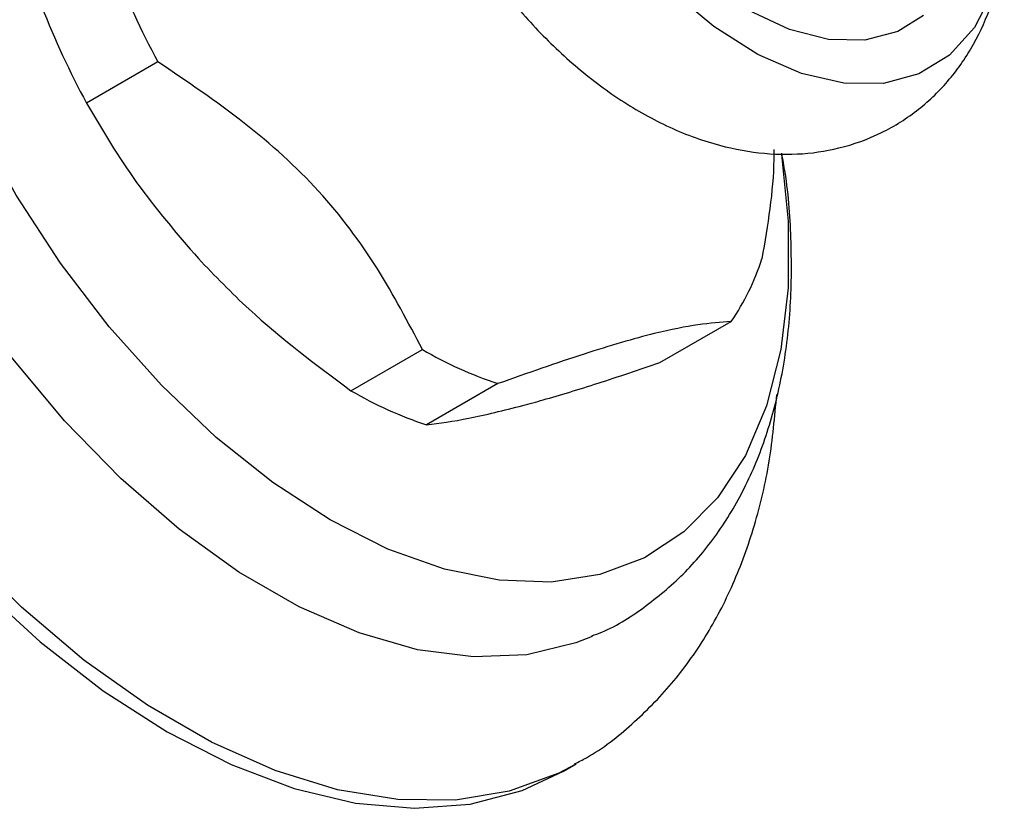
# Model space of a CAD drawing. Units: millimetres. Extents: x 3 to 1996, y 5 to 1995.
# Drawn here: x 248 to 282, y 440 to 468 of the extents above; entities that cross this region are included whole.
import ezdxf

# ---------------------------------------------------------------- set-up
doc = ezdxf.new("R2010")
doc.units = ezdxf.units.MM

msp = doc.modelspace()

# ---------------------------------------------------------------- linework, layer by layer
at = {"color": 7, "linetype": 'Continuous', "lineweight": 25}
for p, q in [((252.321, 466.187), (249.846, 464.758)), ((269.727, 455.759), (272.201, 457.188)), ((259.016, 454.785), (261.491, 456.214)), ((264.108, 455.03), (261.633, 453.601)), ((266.389, 441.592), (266.822, 441.842))]:
    msp.add_line(p, q, dxfattribs=at)
at = {"color": 7, "linetype": 'Continuous', "lineweight": 25, "flags": 128}
for points in [[(238.891, 489.224), (237.944, 488.597), (236.588, 487.349), (235.442, 485.815), (234.52, 484.016), (233.833, 481.973), (233.392, 479.715), (233.202, 477.27), (233.266, 474.671), (233.582, 471.951), (234.146, 469.145), (234.952, 466.291), (235.988, 463.426), (237.241, 460.586), (238.695, 457.809), (240.331, 455.131), (242.127, 452.587), (244.06, 450.21), (246.105, 448.031), (248.236, 446.079), (250.423, 444.379), (252.64, 442.953)], [(278.87, 467.798), (277.973, 467.242), (276.837, 466.939), (275.571, 466.961), (274.216, 467.307), (272.815, 467.966), (271.413, 468.916), (270.055, 470.128), (268.786, 471.561), (267.645, 473.171), (266.67, 474.906), (265.891, 476.709), (265.335, 478.522), (265.018, 480.288), (264.951, 481.95), (265.136, 483.454), (265.567, 484.752), (266.23, 485.802), (267.104, 486.571), (267.827, 486.928)], [(273.942, 462.981), (274.175, 460.661), (274.175, 458.354), (273.925, 456.209), (273.428, 454.261), (272.693, 452.541), (271.73, 451.075), (270.556, 449.886), (269.188, 448.994), (267.648, 448.412), (265.962, 448.149), (264.154, 448.211), (262.253, 448.595), (260.291, 449.295), (258.297, 450.302), (256.303, 451.598), (254.34, 453.163), (252.44, 454.973), (250.632, 456.999), (248.945, 459.209), (247.406, 461.568), (246.038, 464.04), (244.864, 466.584), (243.901, 469.162)], [(267.38, 446.262), (266.815, 446.04), (265.109, 445.63), (263.269, 445.551), (261.32, 445.804), (259.294, 446.386), (257.22, 447.286), (255.131, 448.492), (253.057, 449.986), (251.031, 451.744), (249.083, 453.741), (247.242, 455.945), (245.536, 458.323), (243.992, 460.84), (242.633, 463.457), (241.479, 466.135), (240.547, 468.833)], [(281.276, 468.62), (280.638, 467.384), (279.775, 466.425), (278.71, 465.771), (277.476, 465.442), (276.106, 465.447), (274.642, 465.785), (273.124, 466.447), (271.597, 467.413), (270.104, 468.657)], [(266.792, 441.824), (266.222, 441.524), (264.503, 440.894), (262.635, 440.586), (260.643, 440.605), (258.552, 440.95), (256.389, 441.618), (254.183, 442.599), (251.963, 443.881), (249.757, 445.446), (247.595, 447.275), (245.504, 449.344), (243.511, 451.626), (241.643, 454.09), (239.925, 456.705), (238.377, 459.437), (237.021, 462.25), (235.875, 465.107), (234.953, 467.972)], [(252.64, 442.953), (254.857, 441.82), (257.044, 440.994), (259.175, 440.487), (261.22, 440.304), (263.153, 440.449), (264.949, 440.919), (266.389, 441.592)]]:
    msp.add_lwpolyline(points, dxfattribs=at)
at = {"color": 7, "linetype": 'Continuous', "lineweight": 25}
for centre, radius, start, end in [((278.286, 480.257), 29.532, 201.2848, 208.4536), ((275.811, 478.828), 29.532, 201.2848, 208.4536), ((265.384, 461.881), 8.277, 325.4605, 342.2236), ((268.507, 468.232), 13.916, 239.723, 251.5698), ((266.032, 466.803), 13.916, 239.723, 251.5698)]:
    msp.add_arc(centre, radius, start, end, dxfattribs=at)
for points, knots in [([(271.24, 488.178), (270.919, 488.31), (270.091, 488.651), (268.728, 488.907), (267.198, 488.96), (265.834, 488.737), (264.53, 488.28), (263.324, 487.583), (262.207, 486.574), (261.314, 485.365), (260.645, 483.984), (260.201, 482.439), (259.99, 480.736), (260.024, 478.899), (260.31, 476.974), (260.837, 475.018), (261.587, 473.084), (262.537, 471.215), (263.669, 469.446), (264.961, 467.814), (266.395, 466.352), (267.956, 465.094), (269.628, 464.079), (271.311, 463.386), (272.945, 463.018), (274.475, 462.946), (275.985, 463.16), (277.423, 463.678), (278.723, 464.499), (279.799, 465.551), (280.654, 466.791), (281.266, 468.208), (281.602, 469.338), (281.66, 470.014), (281.67, 470.138)], [0, 0, 0, 0, 0.0202719, 0.0522273, 0.0827711, 0.1126891, 0.1357153, 0.166479, 0.1966727, 0.2266863, 0.2572774, 0.2890663, 0.322371, 0.357022, 0.3924348, 0.4279368, 0.4632969, 0.4985409, 0.5337919, 0.5691853, 0.6048674, 0.641009, 0.6777153, 0.7148209, 0.7469126, 0.7775801, 0.8071463, 0.8390934, 0.8698317, 0.8999322, 0.9299987, 0.9607728, 0.9928334, 1, 1, 1, 1]), ([(261.491, 456.214), (260.999, 457.153), (260.007, 459.048), (257.998, 461.757), (255.343, 464.149), (253.339, 465.501), (252.321, 466.187)], [0, 0, 0, 0, 0.245762, 0.4959894, 0.7442004, 1, 1, 1, 1]), ([(249.846, 464.758), (250.393, 463.83), (251.497, 461.959), (252.978, 460.233), (253.724, 459.364)], [0, 0, 0, 0, 0.495874, 1, 1, 1, 1]), ([(267.365, 446.285), (267.48, 446.326), (268.163, 446.572), (269.275, 447.306), (270.648, 448.467), (271.806, 449.884), (272.758, 451.509), (273.494, 453.341), (274.005, 455.367), (274.285, 457.566), (274.304, 459.911), (274.188, 461.744), (273.992, 462.8), (273.952, 463.017)], [0, 0, 0, 0, 0.0206439, 0.1218863, 0.2222668, 0.3228727, 0.4250971, 0.5298741, 0.6374583, 0.7474062, 0.8588571, 0.970954, 1, 1, 1, 1]), ([(273.674, 463.145), (273.675, 463.032), (273.684, 461.819), (273.464, 460.526), (273.265, 459.354)], [0, 0, 0, 0, 0.093207, 1, 1, 1, 1]), ([(253.724, 459.364), (254.298, 458.769), (255.896, 457.112), (257.797, 455.694), (259.016, 454.785)], [0, 0, 0, 0, 0.359068, 1, 1, 1, 1]), ([(272.201, 457.188), (271.836, 457.159), (271.102, 457.1), (269.516, 456.794), (267.141, 456.095), (265.132, 455.39), (264.108, 455.03)], [0, 0, 0, 0, 0.2215885, 0.4460286, 0.717452, 1, 1, 1, 1]), ([(264.973, 454.272), (265.205, 454.335), (266.013, 454.556), (267.563, 455.027), (269.002, 455.514), (269.727, 455.759)], [0, 0, 0, 0, 0.166653, 0.580772, 1, 1, 1, 1]), ([(266.767, 441.844), (266.907, 441.914), (267.632, 442.275), (268.782, 443.201), (270.174, 444.596), (271.346, 446.234), (272.309, 448.073), (273.047, 450.116), (273.567, 452.311), (273.71, 453.88), (273.781, 454.657)], [0, 0, 0, 0, 0.031972, 0.165719, 0.299109, 0.433759, 0.571172, 0.712314, 0.85738, 1, 1, 1, 1]), ([(261.633, 453.601), (262.092, 453.661), (263.019, 453.783), (264.318, 454.108), (264.973, 454.272)], [0, 0, 0, 0, 0.495874, 1, 1, 1, 1])]:
    msp.add_open_spline(points, degree=3, knots=knots, dxfattribs=at)

doc.saveas('drawing.dxf')
